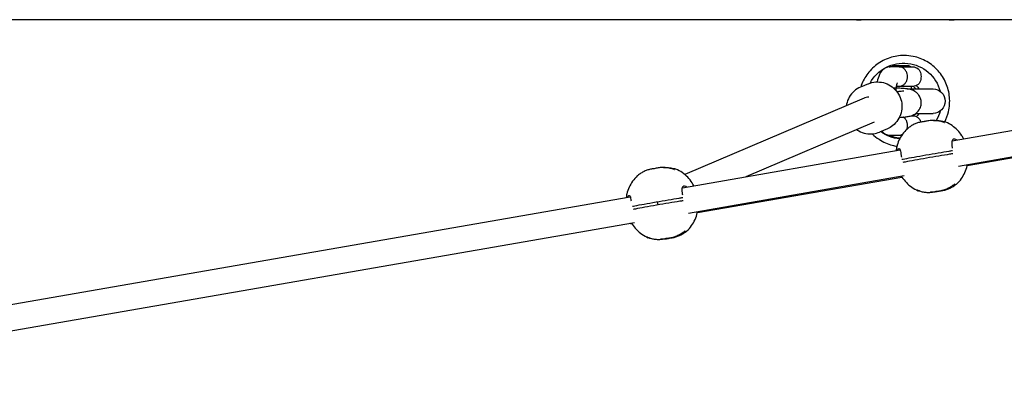
# Model space of a CAD drawing. Units: millimetres. Extents: x -4945 to 9344, y -5756 to 4324.
# Drawn here: x 2424 to 3028, y 379 to 600 of the extents above; entities that cross this region are included whole.
import ezdxf

# ---------------------------------------------------------------- set-up
doc = ezdxf.new("R2010")
doc.units = ezdxf.units.MM
doc.layers.add('BSF_2D', color=7, linetype='Continuous')

# ---------------------------------------------------------------- blocks, each defined once
blk = doc.blocks.new('Berliner_GCB003_2D_Block')
at = {"layer": 'BSF_2D'}
for p, q in [((3423.07, 600), (1537.29, 600)), ((2423.7, 600), (2423.72, 600)), ((2937.72, 600), (2940.6, 600)), ((2994.55, 600), (2940.6, 600)), ((2994.55, 600), (2997.68, 600)), ((2998.67, 600), (2997.68, 600)), ((2998.67, 600), (2998.67, 600)), ((2958.36, 571.08), (2958.44, 571.08)), ((2963.89, 571.08), (2958.44, 571.08)), ((2960.49, 571.68), (2959.29, 571.08)), ((2970.09, 571.68), (2960.49, 571.68)), ((2963.89, 571.08), (2972.22, 571.08)), ((2970.09, 571.68), (2971.29, 571.08)), ((2944.97, 560.66), (2940.15, 558.61)), ((2963.89, 559.08), (2962.11, 559.08)), ((2972.22, 559.08), (2963.89, 559.08)), ((2968.78, 557.5), (2984.66, 557.5)), ((2971.29, 559.08), (2971.29, 557.5)), ((2942.3, 551.91), (2832.19, 504.94)), ((2962.42, 555.93), (2962.46, 555.93)), ((2996.47, 525.64), (3131.68, 549.19)), ((2971.29, 541.08), (2972.29, 541.08)), ((2974.13, 542.5), (2984.66, 542.5)), ((2948.58, 537.19), (2869.78, 503.57)), ((2956.68, 533.04), (2951.86, 531)), ((3000.24, 510.06), (3134.14, 533.38)), ((3005.69, 510.42), (3132.76, 532.55)), ((2958.44, 529.08), (2963.69, 529.08)), ((2965.56, 529.19), (2964.84, 529.19)), ((2830.72, 496.77), (2964.49, 520.07)), ((2834.48, 481.19), (2966.95, 504.26)), ((2839.93, 481.55), (2965.57, 503.43)), ((2244.19, 394.93), (2798.74, 491.21)), ((2247.41, 379.25), (2801.35, 475.43))]:
    blk.add_line(p, q, dxfattribs=at)
at = {"layer": 'BSF_2D', "extrusion": (0, 0, -1)}
for centre, radius, start, end in [((-2958.36, 566.08), 5, 83.63456, 90), ((-2972.22, 566.08), 5, 90, 171.78679), ((-2972.22, 564.08), 5, 188.21321, 270), ((-2965.29, 565.08), 12, 171.78679, 188.21321), ((-2984.66, 550), 7.5, 90, 270), ((-2972.22, 536.08), 5, 90.82276, 167.83174), ((-2957.59, 529.28), 0.3, 293.0082, 340.78344), ((-2965.29, 547.41), 20, 284.38035, 293.0082)]:
    blk.add_arc(centre, radius, start, end, dxfattribs=at)
for centre, major_axis, ratio, start_param, end_param in [((2966.54, 550), (0, 23.36), 0.998874, 5.20456, 7.591317), ((2966.25, 550), (0, 12.5), 0.998874, 0.702258, 0.927295), ((2966.25, 550), (0, 12.5), 0.998874, 2.214297, 2.426943), ((2966.54, 550), (0, 23.36), 0.998874, 1.833461, 2.102941), ((2966.54, 550), (0, 23.36), 0.998874, 3.245019, 3.783787), ((2974.86, 515.84), (-9.85, -1.7), 0.013927, 0.351127, 0.693557), ((2982.45, 517.06), (-19.71, -3.41), 0.013927, 0.693557, 1.465332), ((2982.01, 516.98), (-19.71, -3.41), 0.013927, 1.487835, 2.25961), ((2988.25, 518.17), (-9.85, -1.7), 0.013927, 2.25961, 2.60204), ((2816.25, 488.11), (-19.71, -3.41), 0.013927, 1.487835, 2.25961), ((2822.5, 489.3), (-9.85, -1.7), 0.013927, 2.25961, 2.60204), ((2809.1, 486.97), (-9.85, -1.7), 0.013927, 0.418246, 0.693557), ((2816.69, 488.19), (-19.71, -3.41), 0.013927, 0.693557, 1.465332), ((2816.47, 486.17), (1.37, -7.88), 0.07518, 1.599312, 1.837446), ((2800.81, 482.85), (-9.34, -2.77), 0.818487, 5.064165, 5.240555)]:
    blk.add_ellipse(centre, major_axis=major_axis, ratio=ratio, start_param=start_param, end_param=end_param, dxfattribs=at)
at = {"layer": 'BSF_2D'}
for centre, major_axis, ratio, start_param, end_param in [((2963.2, 565.08), (0, -6), 0.979525, 1.281045, 1.860548), ((2966.16, 550), (0, -11), 0.998874, 2.321042, 2.541911), ((2945.41, 544.55), (3.12, -7.37), 0.975974, 2.74703, 3.200306), ((2966.16, 550), (0, -11), 0.998874, 0.622915, 0.820551), ((2963.2, 535.08), (0, -6), 0.979525, 1.281045, 1.860548), ((2965.09, 547.41), (0, -19.97), 0.979525, 6.037133, 6.252525), ((2982.79, 515.09), (19.71, 3.41), 0.013927, 1.67626, 2.448036), ((2982.35, 515.01), (19.71, 3.41), 0.013927, 0.881983, 1.653758), ((2988.59, 516.2), (9.85, 1.7), 0.013927, 0.567897, 0.881983), ((2975.2, 513.86), (9.85, 1.7), 0.013927, 2.448036, 2.762121), ((2817.03, 486.22), (19.71, 3.41), 0.013927, 1.67626, 2.448036), ((2816.59, 486.14), (19.71, 3.41), 0.013927, 0.881983, 1.653758), ((2822.84, 487.33), (9.85, 1.7), 0.013927, 0.567897, 0.881983), ((2809.44, 484.99), (9.85, 1.7), 0.013927, 2.448036, 2.694571)]:
    blk.add_ellipse(centre, major_axis=major_axis, ratio=ratio, start_param=start_param, end_param=end_param, dxfattribs=at)
for points, knots in [([(2966.89, 578.03), (2963.9, 578.03), (2960.91, 577.55), (2955.24, 575.67), (2952.56, 574.27), (2947.77, 570.7), (2945.66, 568.53), (2942.35, 563.81), (2941.1, 561.3), (2940.25, 558.66)], [0, 0, 0, 0, 0.319823, 0.319823, 0.63968, 0.63968, 0.959629, 0.959629, 1.256771, 1.256771, 1.256771, 1.256771]), ([(2991.85, 537.29), (2992.86, 539.27), (2993.63, 541.37), (2994.83, 546.45), (2995.05, 549.47), (2994.53, 555.43), (2993.78, 558.36), (2991.42, 563.86), (2989.79, 566.41), (2985.81, 570.88), (2983.47, 572.79), (2978.29, 575.77), (2975.46, 576.85), (2970.68, 577.84), (2968.78, 578.03), (2966.89, 578.03)], [4.241623, 4.241623, 4.241623, 4.241623, 4.479712, 4.479712, 4.799871, 4.799871, 5.120045, 5.120045, 5.440167, 5.440167, 5.760187, 5.760187, 6.080099, 6.080099, 6.283185, 6.283185, 6.283185, 6.283185]), ([(2958.44, 571.08), (2957.67, 571.08), (2956.91, 570.94), (2955.51, 570.45), (2954.9, 570.09), (2953.78, 569.26), (2953.34, 568.77), (2952.42, 567.6), (2952.07, 566.95), (2951.11, 564.85), (2950.74, 563.43), (2950.41, 561.8)], [0, 0, 0, 0, 0.0705834, 0.0705834, 0.1485661, 0.1485661, 0.2501009, 0.2501009, 0.4133849, 0.4133849, 0.7906621, 0.7906621, 0.7906621, 0.7906621]), ([(2968.83, 566.79), (2968.65, 567.4), (2968.39, 567.98), (2967.72, 569.06), (2967.3, 569.53), (2966.39, 570.31), (2965.9, 570.6), (2964.88, 570.99), (2964.37, 571.08), (2963.9, 571.08), (2963.9, 571.08), (2963.89, 571.08)], [0, 0, 0, 0, 1.916204, 1.916204, 4.032575, 4.032575, 6.220851, 6.220851, 8.60565, 8.60565, 8.613248, 8.613248, 8.613248, 8.613248]), ([(2963.89, 559.08), (2963.9, 559.08), (2963.9, 559.08), (2964.37, 559.08), (2964.88, 559.17), (2965.9, 559.56), (2966.39, 559.85), (2967.3, 560.62), (2967.72, 561.1), (2968.39, 562.18), (2968.65, 562.75), (2968.83, 563.36)], [-0.007665, -0.007665, -0.007665, -0.007665, 0, 0, 2.405886, 2.405886, 4.613512, 4.613512, 6.748597, 6.748597, 8.681745, 8.681745, 8.681745, 8.681745]), ([(2940.15, 558.61), (2938.71, 558), (2937.37, 557.16), (2935.03, 555.08), (2934.03, 553.85), (2932.45, 551.12), (2931.88, 549.62), (2931.51, 547.81), (2931.46, 547.54), (2931.42, 547.27)], [0.39238, 0.39238, 0.39238, 0.39238, 0.709537, 0.709537, 1.027287, 1.027287, 1.346535, 1.346535, 1.401485, 1.401485, 1.401485, 1.401485]), ([(2944.97, 560.66), (2946.4, 561.27), (2947.94, 561.64), (2951.07, 561.88), (2952.65, 561.74), (2955.71, 560.98), (2957.18, 560.35), (2959.86, 558.65), (2961.07, 557.58), (2963.1, 555.11), (2963.93, 553.71), (2965.1, 550.73), (2965.46, 549.14), (2965.65, 545.94), (2965.49, 544.33), (2964.67, 541.25), (2964.02, 539.78), (2962.29, 537.13), (2961.21, 535.96), (2958.97, 534.19), (2957.86, 533.54), (2956.68, 533.04)], [5.890805, 5.890805, 5.890805, 5.890805, 6.207963, 6.207963, 6.525713, 6.525713, 6.84496, 6.84496, 7.165949, 7.165949, 7.488243, 7.488243, 7.810961, 7.810961, 8.133089, 8.133089, 8.453794, 8.453794, 8.772738, 8.772738, 9.032398, 9.032398, 9.032398, 9.032398]), ([(2964.04, 540), (2965.36, 540.1), (2966.56, 540.22), (2968.07, 540.41), (2968.48, 540.47), (2969.27, 540.6), (2969.64, 540.67), (2970.4, 540.83), (2970.78, 540.92), (2971.58, 541.17), (2971.99, 541.3), (2973.07, 541.8), (2973.72, 542.09), (2975.27, 543.47), (2976.01, 544.24), (2977, 546.3), (2977.31, 547.28), (2977.48, 549.22), (2977.4, 550.13), (2977, 551.79), (2976.67, 552.54), (2975.88, 553.89), (2975.41, 554.43), (2974.4, 555.42), (2973.9, 555.76), (2972.91, 556.37), (2972.48, 556.56), (2971.58, 556.91), (2971.18, 557.02), (2969.94, 557.34), (2969.26, 557.44), (2967.47, 557.67), (2966.35, 557.76), (2963.7, 557.9), (2962.16, 557.95), (2960.52, 557.98)], [5.320883, 5.320883, 5.320883, 5.320883, 5.639136, 5.639136, 5.764503, 5.764503, 5.886284, 5.886284, 6.00149, 6.00149, 6.097887, 6.097887, 6.187972, 6.187972, 6.242642, 6.242642, 6.276068, 6.276068, 6.303285, 6.303285, 6.331539, 6.331539, 6.366522, 6.366522, 6.415205, 6.415205, 6.481828, 6.481828, 6.578479, 6.578479, 6.812455, 6.812455, 7.136544, 7.136544, 7.490939, 7.490939, 7.490939, 7.490939]), ([(2962.69, 561.31), (2962.69, 561.31), (2962.68, 561.31), (2962.67, 561.29), (2962.63, 561.18), (2962.5, 560.8), (2962.41, 560.46), (2962.18, 559.51), (2962.06, 558.84), (2961.88, 557.64), (2961.82, 557.19), (2961.77, 556.72)], [0.4006535, 0.4006535, 0.4006535, 0.4006535, 0.4171567, 0.4171567, 0.5433213, 0.5433213, 0.7148527, 0.7148527, 0.938609, 0.938609, 1.0617911, 1.0617911, 1.0617911, 1.0617911]), ([(2962.46, 555.93), (2963.5, 556), (2964.42, 556.09), (2965.78, 556.24), (2966.27, 556.32), (2966.6, 556.38), (2966.65, 556.39), (2966.68, 556.4), (2966.68, 556.4), (2966.68, 556.4)], [5.2855854, 5.2855854, 5.2855854, 5.2855854, 5.5740955, 5.5740955, 5.8227452, 5.8227452, 5.9026642, 5.9026642, 5.9227791, 5.9227791, 5.9227791, 5.9227791]), ([(2968.83, 536.79), (2968.65, 537.4), (2968.39, 537.98), (2967.72, 539.06), (2967.3, 539.53), (2966.73, 540.03), (2966.59, 540.13), (2966.46, 540.22)], [0, 0, 0, 0, 1.916204, 1.916204, 4.032575, 4.032575, 4.63983, 4.63983, 4.63983, 4.63983]), ([(2937.71, 532.56), (2938.13, 532.26), (2938.57, 531.98), (2940.4, 530.96), (2941.91, 530.41), (2945.02, 529.81), (2946.61, 529.77), (2949.44, 530.15), (2950.68, 530.5), (2951.86, 531)], [2.530945, 2.530945, 2.530945, 2.530945, 2.634664, 2.634664, 2.955368, 2.955368, 3.274312, 3.274312, 3.533973, 3.533973, 3.533973, 3.533973]), ([(2968.8, 532.97), (2967.73, 531.98), (2966.76, 530.88), (2965.07, 528.53), (2964.34, 527.28), (2963.16, 524.65), (2962.69, 523.29), (2962.2, 521.15), (2962.07, 520.39), (2961.98, 519.63)], [0.744684, 0.744684, 0.744684, 0.744684, 0.9442403, 0.9442403, 1.1437965, 1.1437965, 1.3433528, 1.3433528, 1.4498984, 1.4498984, 1.4498984, 1.4498984]), ([(2968.65, 532.8), (2968.65, 532.8), (2968.65, 532.8), (2968.67, 532.81), (2968.68, 532.83), (2968.7, 532.84)], [-4.19832388, -4.19832388, -4.19832388, -4.19832388, -4.19322803, -4.19322803, -4.1226757, -4.1226757, -4.1226757, -4.1226757]), ([(2979.16, 537.42), (2978.4, 537.36), (2977.64, 537.25), (2976.14, 536.93), (2975.4, 536.71), (2973.95, 536.19), (2973.25, 535.88), (2971.88, 535.18), (2971.21, 534.77), (2969.92, 533.88), (2969.29, 533.38), (2968.7, 532.84)], [31.103687, 31.103687, 31.103687, 31.103687, 33.574005, 33.574005, 36.046491, 36.046491, 38.518977, 38.518977, 40.991462, 40.991462, 43.463948, 43.463948, 43.463948, 43.463948]), ([(2979.15, 537.42), (2979.14, 537.42), (2979.13, 537.41), (2979.12, 537.38), (2979.12, 537.38), (2979.12, 537.38)], [-0.4084032, -0.4084032, -0.4084032, -0.4084032, 0, 0, 0.0039321, 0.0039321, 0.0039321, 0.0039321]), ([(2991.44, 536.92), (2990.64, 537.2), (2989.82, 537.43), (2988.19, 537.79), (2987.36, 537.92), (2985.72, 538.09), (2984.89, 538.12), (2983.23, 538.09), (2982.4, 538.02), (2980.76, 537.79), (2979.95, 537.63), (2979.15, 537.42)], [22.533981, 22.533981, 22.533981, 22.533981, 24.983639, 24.983639, 27.433298, 27.433298, 29.882956, 29.882956, 32.332614, 32.332614, 34.782272, 34.782272, 34.782272, 34.782272]), ([(2984.93, 538.1), (2985.28, 538.13), (2985.63, 538.14), (2986.74, 538.16), (2987.51, 538.12), (2989.02, 537.94), (2989.78, 537.81), (2990.89, 537.53), (2991.24, 537.43), (2991.59, 537.31)], [34.924443, 34.924443, 34.924443, 34.924443, 36.053306, 36.053306, 38.511906, 38.511906, 40.970506, 40.970506, 42.119695, 42.119695, 42.119695, 42.119695]), ([(2992.5, 537.1), (2992.33, 537.18), (2992.13, 537.24), (2991.71, 537.32), (2991.47, 537.33), (2991.04, 537.29), (2990.84, 537.25), (2990.65, 537.18)], [28.121796, 28.121796, 28.121796, 28.121796, 29.651322, 29.651322, 31.180848, 31.180848, 32.499412, 32.499412, 32.499412, 32.499412]), ([(2991.44, 536.92), (2991.52, 536.89), (2991.61, 536.85), (2991.69, 536.81), (2991.69, 536.81), (2991.69, 536.81)], [-0.3356158, -0.3356158, -0.3356158, -0.3356158, 0, 0, 0.0051205, 0.0051205, 0.0051205, 0.0051205]), ([(3003.51, 526.87), (3003.19, 527.51), (3002.83, 528.13), (3001.66, 529.96), (3000.75, 531.11), (2998.72, 533.2), (2997.6, 534.15), (2995.17, 535.81), (2993.87, 536.53), (2992.5, 537.1)], [5.1845343, 5.1845343, 5.1845343, 5.1845343, 5.2842569, 5.2842569, 5.4843563, 5.4843563, 5.6844557, 5.6844557, 5.8845551, 5.8845551, 5.8845551, 5.8845551]), ([(2947.37, 529.89), (2948.64, 528.66), (2950.02, 527.55), (2954, 524.94), (2956.76, 523.7), (2960.58, 522.67), (2961.52, 522.47), (2962.48, 522.32)], [2.3708527, 2.3708527, 2.3708527, 2.3708527, 2.5601921, 2.5601921, 2.8801219, 2.8801219, 2.9835406, 2.9835406, 2.9835406, 2.9835406]), ([(2953.2, 531.56), (2953.25, 531.52), (2953.29, 531.47), (2953.62, 531.1), (2953.96, 530.77), (2955.03, 529.97), (2955.87, 529.51), (2957.4, 529.14), (2957.92, 529.08), (2958.44, 529.08)], [2.9114328, 2.9114328, 2.9114328, 2.9114328, 2.9221261, 2.9221261, 2.9917283, 2.9917283, 3.0937883, 3.0937883, 3.1415927, 3.1415927, 3.1415927, 3.1415927]), ([(2963.69, 529.08), (2963.73, 529.08), (2963.77, 529.08), (2963.88, 529.08), (2963.95, 529.08), (2964.16, 529.1), (2964.31, 529.11), (2964.53, 529.14), (2964.61, 529.15), (2964.68, 529.16)], [1.4330828, 1.4330828, 1.4330828, 1.4330828, 1.5374216, 1.5374216, 1.7232447, 1.7232447, 2.1245559, 2.1245559, 2.3263083, 2.3263083, 2.3263083, 2.3263083]), ([(2964.84, 529.19), (2965.03, 529.24), (2965.22, 529.3), (2965.54, 529.42), (2965.67, 529.48), (2965.8, 529.54)], [1.519484, 1.519484, 1.519484, 1.519484, 2.405886, 2.405886, 2.990097, 2.990097, 2.990097, 2.990097]), ([(2996.66, 521.18), (2996.55, 521.91), (2996.46, 522.6), (2996.34, 523.97), (2996.33, 524.62), (2996.45, 525.72), (2996.6, 526.16), (2997.1, 526.76), (2997.46, 526.89), (2998.3, 526.83), (2998.79, 526.63), (2999.34, 526.24), (2999.4, 526.2), (2999.45, 526.16)], [-21.184024, -21.184024, -21.184024, -21.184024, -18.932721, -18.932721, -16.364503, -16.364503, -13.673784, -13.673784, -10.769594, -10.769594, -7.863805, -7.863805, -7.55416, -7.55416, -7.55416, -7.55416]), ([(2962.86, 519.79), (2963.06, 520.32), (2963.3, 520.69), (2963.75, 521.01), (2963.95, 521.01), (2964.28, 520.67), (2964.42, 520.37), (2964.64, 519.53), (2964.74, 519.03), (2964.91, 517.9), (2964.99, 517.31), (2965.13, 516.37), (2965.17, 516.05), (2965.23, 515.72), (2965.23, 515.71), (2965.23, 515.71)], [7.557778, 7.557778, 7.557778, 7.557778, 10.608783, 10.608783, 13.349043, 13.349043, 15.806204, 15.806204, 18.09279, 18.09279, 20.147145, 20.147145, 21.159699, 21.159699, 21.173653, 21.173653, 21.173653, 21.173653]), ([(2813.4, 508.55), (2812.64, 508.49), (2811.88, 508.38), (2810.39, 508.06), (2809.65, 507.84), (2808.2, 507.32), (2807.49, 507.01), (2806.12, 506.31), (2805.45, 505.9), (2804.16, 505.01), (2803.54, 504.51), (2802.94, 503.97)], [31.103687, 31.103687, 31.103687, 31.103687, 33.574005, 33.574005, 36.046491, 36.046491, 38.518977, 38.518977, 40.991462, 40.991462, 43.463948, 43.463948, 43.463948, 43.463948]), ([(2813.4, 508.55), (2813.39, 508.55), (2813.38, 508.54), (2813.37, 508.51), (2813.37, 508.51), (2813.37, 508.51)], [-0.4084032, -0.4084032, -0.4084032, -0.4084032, 0, 0, 0.0039321, 0.0039321, 0.0039321, 0.0039321]), ([(2825.68, 508.05), (2824.88, 508.33), (2824.07, 508.56), (2822.43, 508.92), (2821.61, 509.05), (2819.96, 509.22), (2819.13, 509.25), (2817.47, 509.22), (2816.65, 509.15), (2815.01, 508.92), (2814.2, 508.76), (2813.4, 508.55)], [22.533981, 22.533981, 22.533981, 22.533981, 24.983639, 24.983639, 27.433298, 27.433298, 29.882956, 29.882956, 32.332614, 32.332614, 34.782272, 34.782272, 34.782272, 34.782272]), ([(2819.18, 509.23), (2819.52, 509.26), (2819.87, 509.27), (2820.99, 509.29), (2821.75, 509.25), (2823.27, 509.08), (2824.03, 508.94), (2825.14, 508.66), (2825.49, 508.56), (2825.84, 508.45)], [34.924443, 34.924443, 34.924443, 34.924443, 36.053306, 36.053306, 38.511906, 38.511906, 40.970506, 40.970506, 42.119695, 42.119695, 42.119695, 42.119695]), ([(2826.75, 508.23), (2826.57, 508.31), (2826.38, 508.37), (2825.95, 508.45), (2825.72, 508.46), (2825.28, 508.42), (2825.08, 508.38), (2824.89, 508.31)], [28.121796, 28.121796, 28.121796, 28.121796, 29.651322, 29.651322, 31.180848, 31.180848, 32.499412, 32.499412, 32.499412, 32.499412]), ([(2825.68, 508.05), (2825.77, 508.02), (2825.85, 507.98), (2825.94, 507.94), (2825.94, 507.94), (2825.94, 507.94)], [-0.3356158, -0.3356158, -0.3356158, -0.3356158, 0, 0, 0.0051205, 0.0051205, 0.0051205, 0.0051205]), ([(2837.76, 498), (2837.43, 498.64), (2837.07, 499.27), (2835.9, 501.09), (2835, 502.24), (2832.96, 504.33), (2831.84, 505.28), (2829.41, 506.95), (2828.11, 507.66), (2826.75, 508.23)], [5.1845343, 5.1845343, 5.1845343, 5.1845343, 5.2842569, 5.2842569, 5.4843563, 5.4843563, 5.6844557, 5.6844557, 5.8845551, 5.8845551, 5.8845551, 5.8845551]), ([(2999.22, 499.17), (3000.29, 500.17), (3001.26, 501.26), (3002.96, 503.61), (3003.68, 504.87), (3004.87, 507.49), (3005.33, 508.86), (3005.71, 510.51), (3005.77, 510.77), (3005.82, 511.03)], [3.8862766, 3.8862766, 3.8862766, 3.8862766, 4.0858329, 4.0858329, 4.2853892, 4.2853892, 4.4849455, 4.4849455, 4.5216247, 4.5216247, 4.5216247, 4.5216247]), ([(2803.05, 504.1), (2801.98, 503.11), (2801.01, 502.01), (2799.31, 499.66), (2798.59, 498.41), (2797.4, 495.78), (2796.94, 494.42), (2796.45, 492.28), (2796.32, 491.53), (2796.22, 490.77)], [0.744684, 0.744684, 0.744684, 0.744684, 0.9442403, 0.9442403, 1.1437965, 1.1437965, 1.3433528, 1.3433528, 1.4494038, 1.4494038, 1.4494038, 1.4494038]), ([(2802.89, 503.93), (2802.9, 503.93), (2802.9, 503.93), (2802.91, 503.94), (2802.93, 503.96), (2802.94, 503.97)], [-4.19832388, -4.19832388, -4.19832388, -4.19832388, -4.19322803, -4.19322803, -4.1226757, -4.1226757, -4.1226757, -4.1226757]), ([(2965.24, 503.96), (2965.35, 503.77), (2965.47, 503.59), (2966.37, 502.18), (2967.28, 501.04), (2969.31, 498.94), (2970.43, 497.99), (2972.86, 496.33), (2974.16, 495.62), (2975.52, 495.04)], [2.1124281, 2.1124281, 2.1124281, 2.1124281, 2.1426642, 2.1426642, 2.3427636, 2.3427636, 2.542863, 2.542863, 2.7429624, 2.7429624, 2.7429624, 2.7429624]), ([(2830.91, 492.31), (2830.8, 493.04), (2830.71, 493.73), (2830.59, 495.1), (2830.57, 495.75), (2830.7, 496.86), (2830.85, 497.29), (2831.34, 497.89), (2831.7, 498.02), (2832.55, 497.96), (2833.04, 497.76), (2833.59, 497.37), (2833.64, 497.33), (2833.69, 497.29)], [-21.184024, -21.184024, -21.184024, -21.184024, -18.932721, -18.932721, -16.364503, -16.364503, -13.673784, -13.673784, -10.769594, -10.769594, -7.863805, -7.863805, -7.55416, -7.55416, -7.55416, -7.55416]), ([(2986.55, 494.67), (2987.37, 494.73), (2988.18, 494.84), (2989.8, 495.15), (2990.6, 495.36), (2992.17, 495.86), (2992.93, 496.16), (2994.43, 496.84), (2995.16, 497.23), (2996.58, 498.09), (2997.27, 498.57), (2997.93, 499.09)], [31.11359, 31.11359, 31.11359, 31.11359, 33.550482, 33.550482, 35.987375, 35.987375, 38.424268, 38.424268, 40.861161, 40.861161, 43.298053, 43.298053, 43.298053, 43.298053]), ([(2998.83, 498.87), (2998.39, 498.5), (2997.93, 498.15), (2996.82, 497.37), (2996.15, 496.97), (2994.78, 496.26), (2994.07, 495.96), (2992.63, 495.43), (2991.89, 495.22), (2990.39, 494.9), (2989.63, 494.78), (2988.87, 494.72)], [23.078782, 23.078782, 23.078782, 23.078782, 24.87287, 24.87287, 27.345355, 27.345355, 29.817841, 29.817841, 32.290327, 32.290327, 34.762813, 34.762813, 34.762813, 34.762813]), ([(2997.13, 498.49), (2997.35, 498.46), (2997.58, 498.46), (2998.1, 498.53), (2998.37, 498.62), (2998.85, 498.87), (2999.05, 499.02), (2999.22, 499.17)], [29.91787, 29.91787, 29.91787, 29.91787, 31.442908, 31.442908, 33.284796, 33.284796, 35.126684, 35.126684, 35.126684, 35.126684]), ([(2997.93, 499.09), (2998.01, 499.16), (2998.1, 499.23), (2998.17, 499.32), (2998.17, 499.32), (2998.17, 499.32)], [3.7950266, 3.7950266, 3.7950266, 3.7950266, 4.193228, 4.193228, 4.1983239, 4.1983239, 4.1983239, 4.1983239]), ([(2797.11, 490.93), (2797.31, 491.45), (2797.55, 491.82), (2797.99, 492.14), (2798.19, 492.14), (2798.53, 491.8), (2798.66, 491.5), (2798.89, 490.66), (2798.98, 490.16), (2799.11, 489.33), (2799.15, 489.08), (2799.18, 488.83)], [7.578, 7.578, 7.578, 7.578, 10.608783, 10.608783, 13.349043, 13.349043, 15.806204, 15.806204, 18.09279, 18.09279, 19.000205, 19.000205, 19.000205, 19.000205]), ([(2975.25, 495.26), (2975.21, 495.27), (2975.17, 495.29), (2975.13, 495.31), (2975.13, 495.31), (2975.13, 495.31)], [-0.1396606, -0.1396606, -0.1396606, -0.1396606, 0, 0, 0.0051205, 0.0051205, 0.0051205, 0.0051205]), ([(2975.25, 495.26), (2975.98, 494.96), (2976.73, 494.72), (2978.24, 494.34), (2979, 494.2), (2980.52, 494.02), (2981.28, 493.99), (2982.81, 494.01), (2983.57, 494.07), (2985.08, 494.3), (2985.82, 494.46), (2986.55, 494.67)], [22.435226, 22.435226, 22.435226, 22.435226, 24.893826, 24.893826, 27.352426, 27.352426, 29.811026, 29.811026, 32.269626, 32.269626, 34.725706, 34.725706, 34.725706, 34.725706]), ([(2976.44, 494.83), (2976.32, 494.84), (2976.21, 494.85), (2975.89, 494.91), (2975.7, 494.97), (2975.52, 495.04)], [31.221299, 31.221299, 31.221299, 31.221299, 31.976135, 31.976135, 33.505661, 33.505661, 33.505661, 33.505661]), ([(2988.87, 494.72), (2988.08, 494.52), (2987.26, 494.35), (2985.63, 494.13), (2984.8, 494.06), (2983.68, 494.04), (2983.39, 494.04), (2983.1, 494.05)], [31.08405, 31.08405, 31.08405, 31.08405, 33.531718, 33.531718, 35.981376, 35.981376, 36.841371, 36.841371, 36.841371, 36.841371]), ([(2986.5, 494.71), (2986.5, 494.71), (2986.5, 494.71), (2986.52, 494.68), (2986.53, 494.66), (2986.55, 494.67)], [-0.0039321, -0.0039321, -0.0039321, -0.0039321, 0, 0, 0.4774049, 0.4774049, 0.4774049, 0.4774049]), ([(2988.73, 494.95), (2988.73, 494.94), (2988.73, 494.94), (2988.77, 494.84), (2988.81, 494.77), (2988.85, 494.73), (2988.86, 494.72), (2988.87, 494.72)], [-1.545558, -1.545558, -1.545558, -1.545558, -1.539545, -1.539545, -0.775605, -0.775605, -0.450956, -0.450956, -0.450956, -0.450956]), ([(2833.47, 470.3), (2834.54, 471.3), (2835.51, 472.39), (2837.2, 474.74), (2837.93, 476), (2839.12, 478.62), (2839.58, 479.99), (2839.96, 481.64), (2840.01, 481.9), (2840.06, 482.16)], [3.8862766, 3.8862766, 3.8862766, 3.8862766, 4.0858329, 4.0858329, 4.2853892, 4.2853892, 4.4849455, 4.4849455, 4.5216247, 4.5216247, 4.5216247, 4.5216247]), ([(2799.48, 475.1), (2799.6, 474.91), (2799.71, 474.72), (2800.61, 473.32), (2801.52, 472.17), (2803.55, 470.07), (2804.68, 469.12), (2807.1, 467.46), (2808.4, 466.75), (2809.77, 466.17)], [2.1119391, 2.1119391, 2.1119391, 2.1119391, 2.1426642, 2.1426642, 2.3427636, 2.3427636, 2.542863, 2.542863, 2.7429624, 2.7429624, 2.7429624, 2.7429624]), ([(2809.49, 466.39), (2809.45, 466.4), (2809.42, 466.42), (2809.38, 466.44), (2809.37, 466.44), (2809.37, 466.44)], [-0.1396606, -0.1396606, -0.1396606, -0.1396606, 0, 0, 0.0051205, 0.0051205, 0.0051205, 0.0051205]), ([(2809.49, 466.39), (2810.23, 466.09), (2810.98, 465.85), (2812.49, 465.47), (2813.25, 465.33), (2814.76, 465.15), (2815.53, 465.12), (2817.05, 465.14), (2817.82, 465.2), (2819.32, 465.43), (2820.07, 465.59), (2820.8, 465.8)], [22.435226, 22.435226, 22.435226, 22.435226, 24.893826, 24.893826, 27.352426, 27.352426, 29.811026, 29.811026, 32.269626, 32.269626, 34.725706, 34.725706, 34.725706, 34.725706]), ([(2810.68, 465.96), (2810.57, 465.97), (2810.46, 465.98), (2810.14, 466.04), (2809.94, 466.1), (2809.77, 466.17)], [31.221299, 31.221299, 31.221299, 31.221299, 31.976135, 31.976135, 33.505661, 33.505661, 33.505661, 33.505661]), ([(2823.12, 465.85), (2822.32, 465.65), (2821.51, 465.48), (2819.87, 465.26), (2819.04, 465.19), (2817.92, 465.17), (2817.63, 465.17), (2817.34, 465.18)], [31.08405, 31.08405, 31.08405, 31.08405, 33.531718, 33.531718, 35.981376, 35.981376, 36.841371, 36.841371, 36.841371, 36.841371]), ([(2820.74, 465.84), (2820.74, 465.84), (2820.74, 465.84), (2820.76, 465.81), (2820.78, 465.79), (2820.79, 465.8)], [-0.0039321, -0.0039321, -0.0039321, -0.0039321, 0, 0, 0.4774049, 0.4774049, 0.4774049, 0.4774049]), ([(2820.79, 465.8), (2821.61, 465.86), (2822.43, 465.97), (2824.04, 466.28), (2824.84, 466.49), (2826.41, 466.99), (2827.18, 467.29), (2828.67, 467.97), (2829.4, 468.36), (2830.82, 469.22), (2831.51, 469.7), (2832.17, 470.22)], [31.11359, 31.11359, 31.11359, 31.11359, 33.550482, 33.550482, 35.987375, 35.987375, 38.424268, 38.424268, 40.861161, 40.861161, 43.298053, 43.298053, 43.298053, 43.298053]), ([(2822.97, 466.08), (2822.97, 466.08), (2822.97, 466.07), (2823.02, 465.97), (2823.05, 465.9), (2823.09, 465.86), (2823.1, 465.85), (2823.11, 465.85)], [-1.545558, -1.545558, -1.545558, -1.545558, -1.539545, -1.539545, -0.775605, -0.775605, -0.450956, -0.450956, -0.450956, -0.450956]), ([(2833.08, 470), (2832.63, 469.63), (2832.18, 469.28), (2831.06, 468.5), (2830.39, 468.1), (2829.02, 467.39), (2828.32, 467.09), (2826.87, 466.56), (2826.13, 466.35), (2824.63, 466.03), (2823.87, 465.91), (2823.11, 465.85)], [23.078782, 23.078782, 23.078782, 23.078782, 24.87287, 24.87287, 27.345355, 27.345355, 29.817841, 29.817841, 32.290327, 32.290327, 34.762813, 34.762813, 34.762813, 34.762813]), ([(2831.38, 469.62), (2831.6, 469.59), (2831.83, 469.59), (2832.34, 469.66), (2832.62, 469.75), (2833.09, 470), (2833.3, 470.15), (2833.47, 470.3)], [29.91787, 29.91787, 29.91787, 29.91787, 31.442908, 31.442908, 33.284796, 33.284796, 35.126684, 35.126684, 35.126684, 35.126684]), ([(2832.17, 470.22), (2832.26, 470.29), (2832.34, 470.37), (2832.42, 470.45), (2832.42, 470.45), (2832.42, 470.45)], [3.7950266, 3.7950266, 3.7950266, 3.7950266, 4.193228, 4.193228, 4.1983239, 4.1983239, 4.1983239, 4.1983239])]:
    blk.add_open_spline(points, degree=3, knots=knots, dxfattribs=at)
for points in [[(2968.65, 532.83), (2968.72, 533), (2968.78, 533.18), (2968.83, 533.36)], [(2968.8, 532.97), (2968.92, 533.08), (2969.05, 533.18), (2969.2, 533.28)], [(2964.68, 529.16), (2964.73, 529.17), (2964.78, 529.18), (2964.84, 529.19)], [(2803.05, 504.1), (2803.16, 504.21), (2803.29, 504.31), (2803.44, 504.41)]]:
    blk.add_open_spline(points, degree=3, dxfattribs=at)

msp = doc.modelspace()

# ---------------------------------------------------------------- block references
at = {"layer": 'BSF_2D'}
msp.add_blockref('Berliner_GCB003_2D_Block', (0, 0), dxfattribs=at)

doc.saveas('drawing.dxf')
